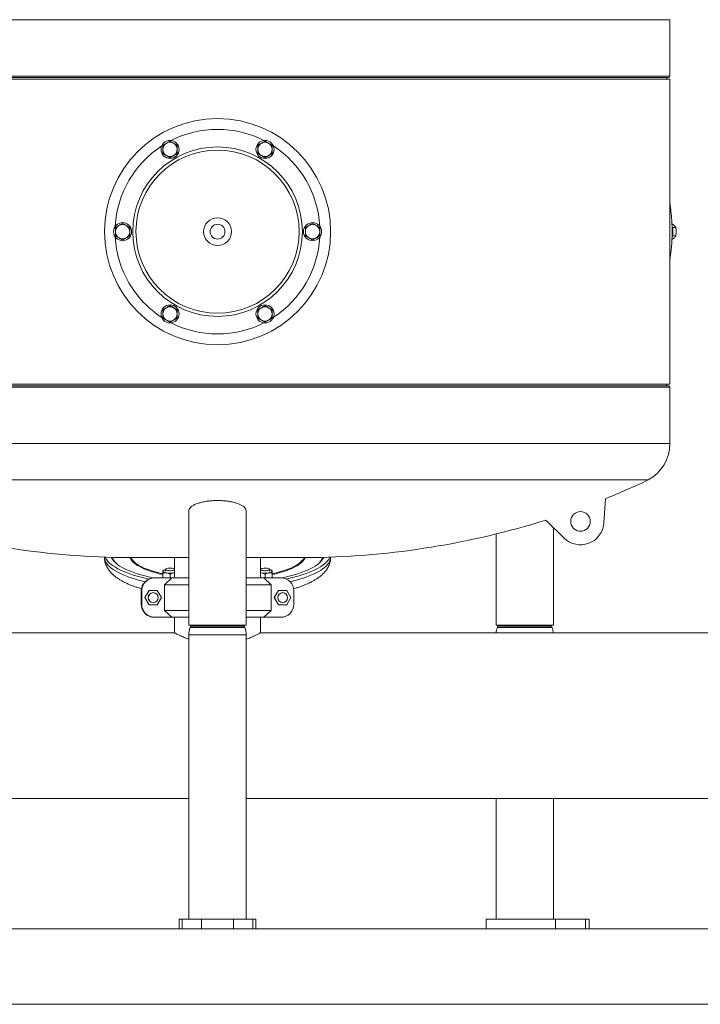
# Model space of a CAD drawing. Units: inches. Extents: x -574 to 1260, y -227 to 172.
# Drawn here: x -308 to -273, y 82 to 133 of the extents above; entities that cross this region are included whole.
import ezdxf

# ---------------------------------------------------------------- set-up
doc = ezdxf.new("R2010")
doc.units = ezdxf.units.IN
doc.header["$MEASUREMENT"] = 0

msp = doc.modelspace()

# ---------------------------------------------------------------- linework, layer by layer
at = {"color": 8, "linetype": 'Continuous', "lineweight": 15}
for p, q in [((-321.612, 133.291), (-297.99, 133.291)), ((-297.99, 133.291), (-274.368, 133.291)), ((-321.612, 130.345), (-297.99, 130.345)), ((-297.99, 130.345), (-274.368, 130.345)), ((-297.99, 114.085), (-321.612, 114.085)), ((-274.368, 114.085), (-297.99, 114.085)), ((-297.99, 111.139), (-321.612, 111.139)), ((-274.368, 111.139), (-297.99, 111.139)), ((-296.56, 101.537), (-299.42, 101.537)), ((-296.586, 101.609), (-299.395, 101.609)), ((-280.518, 101.537), (-283.378, 101.537)), ((-280.544, 101.609), (-283.353, 101.609)), ((-296.494, 101.147), (-299.486, 101.147))]:
    msp.add_line(p, q, dxfattribs=at)
at = {"color": 7, "linetype": 'Continuous', "lineweight": 15}
for p, q in [((-274.368, 130.345), (-274.368, 133.291)), ((-321.612, 130.187), (-274.368, 130.187)), ((-321.534, 130.266), (-297.99, 130.266)), ((-297.99, 130.266), (-274.447, 130.266)), ((-274.368, 114.243), (-274.368, 130.187)), ((-274.241, 122.431), (-274.061, 122.431)), ((-274.241, 121.999), (-274.061, 121.999)), ((-321.612, 114.243), (-274.368, 114.243)), ((-297.99, 114.164), (-321.534, 114.164)), ((-274.447, 114.164), (-297.99, 114.164)), ((-274.368, 111.139), (-274.368, 114.085)), ((-297.99, 109.24), (-320.488, 109.24)), ((-275.493, 109.24), (-297.99, 109.24)), ((-277.735, 108.261), (-277.816, 106.994)), ((-299.486, 107.628), (-299.486, 101.644)), ((-296.494, 101.644), (-296.494, 107.628)), ((-280.845, 107.147), (-279.892, 106.205)), ((-280.452, 101.644), (-280.452, 106.759)), ((-283.444, 106.418), (-283.444, 101.644)), ((-303.896, 105.21), (-303.896, 105.207)), ((-303.502, 105.198), (-303.502, 105.128)), ((-299.486, 105.187), (-303.02, 105.187)), ((-300.234, 105.187), (-300.234, 104.124)), ((-292.961, 105.187), (-296.494, 105.187)), ((-295.746, 104.124), (-295.746, 105.187)), ((-292.478, 105.128), (-292.478, 105.198)), ((-292.085, 105.207), (-292.085, 105.21)), ((-300.792, 104.53), (-300.841, 104.507)), ((-300.707, 104.564), (-300.707, 104.476)), ((-295.274, 104.476), (-295.274, 104.564)), ((-295.142, 104.508), (-295.189, 104.53)), ((-295.136, 104.505), (-295.142, 104.508)), ((-301.292, 104.124), (-301.264, 104.124)), ((-301.264, 104.124), (-300.382, 104.124)), ((-300.845, 104.382), (-300.845, 104.124)), ((-300.765, 103.767), (-300.382, 104.124)), ((-300.471, 104.321), (-300.471, 104.124)), ((-300.382, 104.124), (-299.486, 104.124)), ((-296.494, 104.124), (-295.571, 104.124)), ((-295.571, 104.124), (-295.188, 103.767)), ((-295.571, 104.124), (-294.689, 104.124)), ((-295.51, 104.321), (-295.51, 104.124)), ((-295.136, 104.382), (-295.136, 104.124)), ((-301.951, 103.438), (-301.978, 103.438)), ((-301.978, 102.751), (-301.978, 103.438)), ((-301.951, 102.751), (-301.951, 103.438)), ((-301.575, 103.469), (-301.791, 103.094)), ((-301.569, 103.469), (-301.785, 103.094)), ((-301.569, 103.469), (-301.575, 103.469)), ((-301.136, 103.469), (-301.569, 103.469)), ((-300.919, 103.094), (-301.136, 103.469)), ((-299.486, 103.767), (-300.765, 103.767)), ((-300.765, 102.422), (-300.765, 103.767)), ((-295.188, 103.767), (-296.494, 103.767)), ((-295.188, 102.422), (-295.188, 103.767)), ((-294.812, 103.469), (-295.028, 103.094)), ((-294.806, 103.469), (-295.022, 103.094)), ((-294.806, 103.469), (-294.812, 103.469)), ((-294.373, 103.469), (-294.806, 103.469)), ((-294.156, 103.094), (-294.373, 103.469)), ((-294.002, 102.751), (-294.002, 103.438)), ((-301.785, 103.094), (-301.791, 103.094)), ((-301.791, 103.094), (-301.575, 102.719)), ((-301.785, 103.094), (-301.569, 102.719)), ((-301.348, 103.352), (-301.352, 103.352)), ((-301.136, 102.719), (-300.919, 103.094)), ((-295.022, 103.094), (-295.028, 103.094)), ((-295.028, 103.094), (-294.812, 102.719)), ((-295.022, 103.094), (-294.806, 102.719)), ((-294.585, 103.352), (-294.589, 103.352)), ((-294.373, 102.719), (-294.156, 103.094)), ((-301.978, 102.751), (-301.951, 102.751)), ((-301.569, 102.719), (-301.575, 102.719)), ((-301.569, 102.719), (-301.136, 102.719)), ((-301.352, 102.837), (-301.348, 102.837)), ((-300.765, 102.422), (-299.486, 102.422)), ((-300.382, 102.064), (-300.765, 102.422)), ((-296.494, 102.422), (-295.188, 102.422)), ((-295.188, 102.422), (-295.571, 102.064)), ((-294.806, 102.719), (-294.812, 102.719)), ((-294.806, 102.719), (-294.373, 102.719)), ((-294.589, 102.837), (-294.585, 102.837)), ((-301.264, 102.064), (-301.292, 102.064)), ((-301.264, 102.064), (-300.382, 102.064)), ((-299.486, 102.064), (-300.382, 102.064)), ((-300.234, 102.064), (-300.234, 101.25)), ((-295.571, 102.064), (-296.494, 102.064)), ((-295.746, 101.25), (-295.746, 102.064)), ((-295.571, 102.064), (-294.689, 102.064)), ((-297.99, 101.644), (-299.486, 101.644)), ((-299.395, 101.609), (-299.42, 101.537)), ((-299.383, 101.644), (-299.395, 101.609)), ((-296.494, 101.644), (-297.99, 101.644)), ((-296.586, 101.609), (-296.597, 101.644)), ((-296.56, 101.537), (-296.586, 101.609)), ((-281.948, 101.644), (-283.444, 101.644)), ((-283.353, 101.609), (-283.378, 101.537)), ((-283.341, 101.644), (-283.353, 101.609)), ((-280.452, 101.644), (-281.948, 101.644)), ((-280.544, 101.609), (-280.555, 101.644)), ((-280.518, 101.537), (-280.544, 101.609)), ((-300.234, 101.25), (-323.069, 101.25)), ((-299.486, 101.147), (-299.486, 86.29)), ((-296.494, 86.29), (-296.494, 101.147)), ((-248.266, 101.25), (-295.747, 101.25)), ((-323.069, 92.589), (-299.486, 92.589)), ((-296.494, 92.589), (-247.518, 92.589)), ((-283.444, 92.589), (-283.444, 86.29)), ((-280.452, 86.29), (-280.452, 92.589)), ((-299.998, 86.29), (-299.998, 85.778)), ((-299.998, 86.29), (-299.84, 86.29)), ((-299.84, 86.29), (-299.84, 85.778)), ((-299.84, 86.29), (-298.825, 86.29)), ((-298.825, 86.29), (-298.825, 85.778)), ((-298.825, 86.29), (-297.156, 86.29)), ((-297.156, 86.29), (-297.156, 85.778)), ((-297.156, 86.29), (-296.14, 86.29)), ((-296.14, 86.29), (-296.14, 85.778)), ((-296.14, 86.29), (-295.982, 86.29)), ((-295.982, 85.778), (-295.982, 86.29)), ((-283.956, 86.29), (-283.956, 85.778)), ((-283.956, 86.29), (-280.347, 86.29)), ((-280.347, 86.29), (-280.347, 85.778)), ((-280.347, 86.29), (-278.771, 86.29)), ((-278.771, 86.29), (-278.771, 85.778)), ((-278.771, 86.29), (-278.588, 86.29)), ((-278.588, 85.778), (-278.588, 86.29)), ((-526.211, 85.778), (-93.14, 85.778)), ((-526.211, 81.841), (-93.14, 81.841))]:
    msp.add_line(p, q, dxfattribs=at)
at = {"color": 8, "linetype": 'Continuous', "lineweight": 15, "flags": 128}
for points in [[(-301.78, 103.921), (-301.977, 103.97), (-302.183, 104.026), (-302.379, 104.085), (-302.565, 104.146), (-302.74, 104.21), (-302.904, 104.277), (-303.056, 104.345), (-303.197, 104.416), (-303.326, 104.488), (-303.442, 104.562), (-303.545, 104.638), (-303.635, 104.715), (-303.713, 104.793), (-303.776, 104.872), (-303.827, 104.951), (-303.863, 105.032), (-303.886, 105.113), (-303.896, 105.194), (-303.896, 105.207)], [(-302.563, 105.187), (-302.543, 105.139), (-302.501, 105.068), (-302.446, 104.998), (-302.377, 104.929), (-302.294, 104.861), (-302.199, 104.794), (-302.091, 104.729), (-301.97, 104.666), (-301.838, 104.604), (-301.694, 104.545), (-301.593, 104.508)], [(-300.845, 104.334), (-300.99, 104.368), (-301.175, 104.416), (-301.35, 104.468), (-301.516, 104.522), (-301.67, 104.578), (-301.814, 104.637), (-301.945, 104.698), (-302.065, 104.76), (-302.173, 104.825), (-302.267, 104.891), (-302.349, 104.959), (-302.417, 105.028), (-302.473, 105.097), (-302.501, 105.143)], [(-293.473, 105.156), (-293.508, 105.097), (-293.563, 105.028), (-293.632, 104.959), (-293.713, 104.891), (-293.808, 104.825), (-293.915, 104.76), (-294.035, 104.698), (-294.167, 104.637), (-294.31, 104.578), (-294.465, 104.522), (-294.63, 104.468), (-294.806, 104.416), (-294.991, 104.368), (-295.136, 104.334)], [(-294.18, 104.588), (-294.143, 104.604), (-294.01, 104.666), (-293.89, 104.729), (-293.781, 104.794), (-293.686, 104.861), (-293.604, 104.929), (-293.535, 104.998), (-293.48, 105.068), (-293.438, 105.139), (-293.418, 105.187)], [(-292.085, 105.207), (-292.09, 105.14), (-292.108, 105.059), (-292.14, 104.978), (-292.186, 104.898), (-292.245, 104.819), (-292.318, 104.74), (-292.404, 104.663), (-292.503, 104.587), (-292.615, 104.513), (-292.739, 104.44), (-292.876, 104.368)]]:
    msp.add_lwpolyline(points, dxfattribs=at)
at = {"color": 7, "linetype": 'Continuous', "lineweight": 15, "flags": 128}
for points in [[(-301.578, 104.062), (-301.762, 104.103), (-301.977, 104.156), (-302.183, 104.213), (-302.379, 104.272), (-302.565, 104.333), (-302.74, 104.397), (-302.904, 104.463), (-303.056, 104.532), (-303.197, 104.602), (-303.326, 104.675), (-303.442, 104.749), (-303.545, 104.824), (-303.635, 104.901), (-303.713, 104.979), (-303.776, 105.058), (-303.827, 105.138), (-303.86, 105.209)], [(-301.34, 104.123), (-301.366, 104.128), (-301.584, 104.177), (-301.793, 104.23), (-301.992, 104.285), (-302.182, 104.343), (-302.361, 104.404), (-302.529, 104.467), (-302.686, 104.532), (-302.832, 104.6), (-302.965, 104.669), (-303.086, 104.741), (-303.194, 104.814), (-303.29, 104.888), (-303.372, 104.964), (-303.441, 105.041), (-303.496, 105.118), (-303.537, 105.196), (-303.538, 105.199)], [(-302.501, 105.143), (-302.514, 105.168), (-302.523, 105.187)], [(-293.458, 105.187), (-293.467, 105.168), (-293.473, 105.156)], [(-292.442, 105.199), (-292.443, 105.196), (-292.485, 105.118), (-292.54, 105.041), (-292.609, 104.964), (-292.691, 104.888), (-292.786, 104.814), (-292.894, 104.741), (-293.015, 104.669), (-293.149, 104.6)], [(-292.121, 105.209), (-292.14, 105.165), (-292.186, 105.085), (-292.245, 105.006), (-292.318, 104.927), (-292.404, 104.85), (-292.503, 104.774), (-292.615, 104.699), (-292.739, 104.626), (-292.876, 104.555)], [(-300.707, 104.558), (-300.735, 104.551), (-300.767, 104.54), (-300.795, 104.529), (-300.816, 104.516), (-300.832, 104.503), (-300.841, 104.49), (-300.845, 104.476)], [(-300.845, 104.476), (-300.841, 104.462), (-300.832, 104.448), (-300.816, 104.435), (-300.795, 104.423), (-300.767, 104.411), (-300.735, 104.401), (-300.698, 104.391), (-300.658, 104.384)], [(-300.471, 104.632), (-300.529, 104.629), (-300.584, 104.623), (-300.632, 104.613), (-300.67, 104.6), (-300.695, 104.585), (-300.706, 104.569), (-300.703, 104.552), (-300.684, 104.536), (-300.653, 104.522), (-300.609, 104.51), (-300.558, 104.502), (-300.5, 104.498), (-300.441, 104.498), (-300.384, 104.502), (-300.332, 104.51), (-300.289, 104.522), (-300.257, 104.536), (-300.239, 104.552), (-300.235, 104.569), (-300.246, 104.585), (-300.271, 104.6), (-300.309, 104.613), (-300.357, 104.623), (-300.412, 104.629), (-300.471, 104.632)], [(-295.715, 104.598), (-295.737, 104.582), (-295.746, 104.566), (-295.74, 104.549), (-295.719, 104.533), (-295.686, 104.52), (-295.641, 104.509), (-295.588, 104.501), (-295.53, 104.498), (-295.471, 104.498), (-295.414, 104.503), (-295.363, 104.512), (-295.322, 104.524), (-295.292, 104.538), (-295.276, 104.555), (-295.275, 104.571), (-295.289, 104.588), (-295.316, 104.603), (-295.356, 104.615), (-295.405, 104.625), (-295.461, 104.63), (-295.52, 104.631), (-295.578, 104.629), (-295.632, 104.622), (-295.679, 104.611), (-295.715, 104.598)], [(-295.323, 104.384), (-295.282, 104.391), (-295.246, 104.401), (-295.213, 104.411), (-295.186, 104.423), (-295.164, 104.435), (-295.149, 104.448), (-295.139, 104.462), (-295.136, 104.476)], [(-295.136, 104.476), (-295.139, 104.49), (-295.149, 104.503), (-295.164, 104.516), (-295.186, 104.529), (-295.213, 104.54), (-295.246, 104.551), (-295.274, 104.558)], [(-293.149, 104.6), (-293.294, 104.532), (-293.451, 104.467), (-293.619, 104.404), (-293.799, 104.343), (-293.988, 104.285), (-294.188, 104.23), (-294.397, 104.177), (-294.615, 104.128), (-294.64, 104.123)], [(-292.876, 104.555), (-293.025, 104.486), (-293.185, 104.419), (-293.356, 104.354), (-293.539, 104.292), (-293.731, 104.232), (-293.934, 104.175), (-294.146, 104.121), (-294.367, 104.069), (-294.402, 104.062)], [(-300.284, 104.384), (-300.243, 104.391), (-300.234, 104.393)], [(-295.746, 104.393), (-295.738, 104.391), (-295.697, 104.384)]]:
    msp.add_lwpolyline(points, dxfattribs=at)
at = {"color": 7, "linetype": 'Continuous', "lineweight": 15}
for centre, radius in [((-297.99, 122.215), 5.906), ((-297.99, 122.215), 4.429), ((-300.471, 126.511), 0.472), ((-295.51, 126.511), 0.472), ((-297.99, 122.215), 4.26), ((-302.951, 122.215), 0.472), ((-297.99, 122.215), 0.728), ((-297.99, 122.215), 0.389), ((-293.03, 122.215), 0.472), ((-300.471, 117.919), 0.472), ((-295.51, 117.919), 0.472), ((-279.034, 107.072), 0.512), ((-301.348, 103.094), 0.257), ((-294.585, 103.094), 0.257)]:
    msp.add_circle(centre, radius, dxfattribs=at)
for centre, radius, start, end in [((-274.486, 130.187), 0.0787, 90, 180), ((-274.447, 130.345), 0.0787, 270, 0), ((-297.99, 122.215), 5.347, 63.0172, 116.9828), ((-297.99, 122.215), 5.347, 123.0172, 176.9828), ((-300.471, 126.511), 0.374, 120, 180), ((-300.471, 126.511), 0.374, 60, 120), ((-300.471, 126.511), 0.374, 360, 60), ((-295.51, 126.511), 0.374, 120, 180), ((-295.51, 126.511), 0.374, 60, 120), ((-295.51, 126.511), 0.374, 360, 60), ((-297.99, 122.215), 5.347, 3.0172, 56.9828), ((-300.471, 126.511), 0.374, 180, 240), ((-300.471, 126.511), 0.374, 240, 300), ((-300.471, 126.511), 0.374, 300, 360), ((-295.51, 126.511), 0.374, 180, 240), ((-295.51, 126.511), 0.374, 240, 300), ((-295.51, 126.511), 0.374, 300, 360), ((-302.951, 122.215), 0.374, 120, 180), ((-302.951, 122.215), 0.374, 60, 120), ((-302.951, 122.215), 0.374, 360, 60), ((-293.03, 122.215), 0.374, 120, 180), ((-293.03, 122.215), 0.374, 60, 120), ((-293.03, 122.215), 0.374, 360, 60), ((-274.938, 122.215), 0.73, 339.5929, 19.736), ((-302.951, 122.215), 0.374, 180, 240), ((-302.951, 122.215), 0.374, 300, 360), ((-293.03, 122.215), 0.374, 180, 240), ((-293.03, 122.215), 0.374, 300, 360), ((-297.99, 122.215), 5.347, 183.0172, 210), ((-302.951, 122.215), 0.374, 240, 300), ((-297.99, 122.215), 5.347, 303.0172, 356.9828), ((-293.03, 122.215), 0.374, 240, 300), ((-297.99, 122.215), 5.347, 210, 236.9828), ((-300.471, 117.919), 0.374, 120, 180), ((-300.471, 117.919), 0.374, 180, 240), ((-300.471, 117.919), 0.374, 60, 120), ((-300.471, 117.919), 0.374, 360, 60), ((-300.471, 117.919), 0.374, 300, 360), ((-295.51, 117.919), 0.374, 120, 180), ((-295.51, 117.919), 0.374, 180, 240), ((-295.51, 117.919), 0.374, 60, 120), ((-295.51, 117.919), 0.374, 360, 60), ((-295.51, 117.919), 0.374, 300, 360), ((-300.471, 117.919), 0.374, 240, 300), ((-297.99, 122.215), 5.347, 243.0172, 296.9828), ((-295.51, 117.919), 0.374, 240, 300), ((-274.486, 114.243), 0.0787, 180, 270), ((-274.447, 114.085), 0.0787, 0, 90), ((-276.534, 111.139), 2.165, 298.7212, 0), ((-293.62, 147.702), 42.52, 291.9373, 295.2338), ((-302.361, 147.702), 42.52, 252.5153, 269.112), ((-293.62, 147.702), 42.52, 270.888, 287.4847), ((-279.034, 107.072), 1.22, 225.312, 356.3252), ((-302.831, 105.395), 0.684, 196.8472, 227.7442), ((-293.178, 105.413), 0.716, 312.9613, 342.4472), ((-299.481, 110.519), 6.371, 250.6447, 257.6421), ((-296.336, 109.913), 5.744, 282.0566, 292.0396), ((-301.292, 103.438), 0.687, 90.0022, 180.003), ((-301.264, 103.438), 0.687, 90.0028, 180.0025), ((-300.471, 105.592), 1.222, 261.199, 278.801), ((-295.51, 105.592), 1.222, 261.199, 278.801), ((-294.689, 103.438), 0.687, 359.9969, 89.9978), ((-301.352, 103.094), 0.258, 90.0039, 269.9961), ((-294.589, 103.094), 0.257, 90.003, 180.0025), ((-294.589, 103.094), 0.257, 179.9973, 269.9972), ((-301.292, 102.751), 0.687, 179.9977, 269.997), ((-301.264, 102.751), 0.687, 179.9972, 269.9976), ((-294.689, 102.751), 0.687, 270.0029, 0.0024), ((-298.305, 101.147), 1.181, 160.7296, 180), ((-297.675, 101.147), 1.181, 0, 19.2704), ((-282.263, 101.147), 1.181, 160.7296, 174.9758), ((-281.633, 101.147), 1.181, 5.0242, 19.2704)]:
    msp.add_arc(centre, radius, start, end, dxfattribs=at)
at = {"color": 8, "linetype": 'Continuous', "lineweight": 15}
msp.add_arc((-295.624, 110.315), 6.551, 282.5468, 294.8015, dxfattribs=at)
at = {"color": 7, "linetype": 'Continuous', "lineweight": 15}
for points, knots in [([(-300.658, 126.835), (-300.689, 126.817), (-300.752, 126.78), (-300.814, 126.745), (-300.845, 126.727)], [0, 0, 0, 0, 0.494518, 1, 1, 1, 1]), ([(-300.845, 126.727), (-300.845, 126.692), (-300.845, 126.621), (-300.845, 126.548), (-300.845, 126.511)], [0, 0, 0, 0, 0.495466, 1, 1, 1, 1]), ([(-300.471, 126.943), (-300.501, 126.925), (-300.562, 126.89), (-300.626, 126.853), (-300.658, 126.835)], [0, 0, 0, 0, 0.495459, 1, 1, 1, 1]), ([(-300.284, 126.835), (-300.315, 126.853), (-300.378, 126.89), (-300.44, 126.925), (-300.471, 126.943)], [0, 0, 0, 0, 0.494515, 1, 1, 1, 1]), ([(-300.097, 126.727), (-300.127, 126.744), (-300.188, 126.78), (-300.252, 126.816), (-300.284, 126.835)], [0, 0, 0, 0, 0.495459, 1, 1, 1, 1]), ([(-300.097, 126.511), (-300.097, 126.547), (-300.097, 126.62), (-300.097, 126.691), (-300.097, 126.727)], [0, 0, 0, 0, 0.494511, 1, 1, 1, 1]), ([(-295.697, 126.835), (-295.728, 126.817), (-295.792, 126.78), (-295.853, 126.745), (-295.884, 126.727)], [0, 0, 0, 0, 0.494516, 1, 1, 1, 1]), ([(-295.884, 126.727), (-295.884, 126.692), (-295.884, 126.621), (-295.884, 126.548), (-295.884, 126.511)], [0, 0, 0, 0, 0.495466, 1, 1, 1, 1]), ([(-295.51, 126.943), (-295.54, 126.925), (-295.602, 126.89), (-295.665, 126.853), (-295.697, 126.835)], [0, 0, 0, 0, 0.495458, 1, 1, 1, 1]), ([(-295.323, 126.835), (-295.354, 126.853), (-295.418, 126.89), (-295.479, 126.925), (-295.51, 126.943)], [0, 0, 0, 0, 0.494516, 1, 1, 1, 1]), ([(-295.136, 126.727), (-295.166, 126.744), (-295.228, 126.78), (-295.291, 126.816), (-295.323, 126.835)], [0, 0, 0, 0, 0.495461, 1, 1, 1, 1]), ([(-295.136, 126.511), (-295.136, 126.547), (-295.136, 126.62), (-295.136, 126.691), (-295.136, 126.727)], [0, 0, 0, 0, 0.494511, 1, 1, 1, 1]), ([(-300.845, 126.511), (-300.845, 126.475), (-300.845, 126.402), (-300.845, 126.331), (-300.845, 126.295)], [0, 0, 0, 0, 0.494511, 1, 1, 1, 1]), ([(-300.845, 126.295), (-300.814, 126.278), (-300.753, 126.242), (-300.69, 126.206), (-300.658, 126.187)], [0, 0, 0, 0, 0.495459, 1, 1, 1, 1]), ([(-300.658, 126.187), (-300.626, 126.169), (-300.563, 126.132), (-300.502, 126.097), (-300.471, 126.079)], [0, 0, 0, 0, 0.494515, 1, 1, 1, 1]), ([(-300.471, 126.079), (-300.44, 126.097), (-300.379, 126.132), (-300.316, 126.169), (-300.284, 126.187)], [0, 0, 0, 0, 0.495459, 1, 1, 1, 1]), ([(-300.284, 126.187), (-300.252, 126.205), (-300.189, 126.242), (-300.128, 126.277), (-300.097, 126.295)], [0, 0, 0, 0, 0.494507, 1, 1, 1, 1]), ([(-300.097, 126.295), (-300.097, 126.33), (-300.097, 126.401), (-300.097, 126.474), (-300.097, 126.511)], [0, 0, 0, 0, 0.495445, 1, 1, 1, 1]), ([(-295.884, 126.511), (-295.884, 126.475), (-295.884, 126.402), (-295.884, 126.331), (-295.884, 126.295)], [0, 0, 0, 0, 0.494511, 1, 1, 1, 1]), ([(-295.884, 126.295), (-295.854, 126.278), (-295.792, 126.242), (-295.729, 126.206), (-295.697, 126.187)], [0, 0, 0, 0, 0.495461, 1, 1, 1, 1]), ([(-295.697, 126.187), (-295.666, 126.169), (-295.602, 126.132), (-295.541, 126.097), (-295.51, 126.079)], [0, 0, 0, 0, 0.494519, 1, 1, 1, 1]), ([(-295.51, 126.079), (-295.48, 126.097), (-295.418, 126.132), (-295.355, 126.169), (-295.323, 126.187)], [0, 0, 0, 0, 0.495461, 1, 1, 1, 1]), ([(-295.323, 126.187), (-295.292, 126.205), (-295.228, 126.242), (-295.167, 126.277), (-295.136, 126.295)], [0, 0, 0, 0, 0.494506, 1, 1, 1, 1]), ([(-295.136, 126.295), (-295.136, 126.33), (-295.136, 126.401), (-295.136, 126.474), (-295.136, 126.511)], [0, 0, 0, 0, 0.495445, 1, 1, 1, 1]), ([(-274.368, 120.746), (-274.367, 120.753), (-274.35, 120.847), (-274.325, 121.031), (-274.294, 121.298), (-274.271, 121.567), (-274.256, 121.837), (-274.249, 122.108), (-274.25, 122.379), (-274.259, 122.65), (-274.275, 122.92), (-274.3, 123.188), (-274.33, 123.443), (-274.356, 123.607), (-274.368, 123.683)], [0, 0, 0, 0, 0.00732, 0.098753, 0.190139, 0.281487, 0.372808, 0.464113, 0.555414, 0.646722, 0.738044, 0.829392, 0.920778, 1, 1, 1, 1]), ([(-303.138, 122.539), (-303.169, 122.521), (-303.233, 122.484), (-303.294, 122.449), (-303.325, 122.431)], [0, 0, 0, 0, 0.49451, 1, 1, 1, 1]), ([(-302.951, 122.647), (-302.981, 122.629), (-303.043, 122.594), (-303.106, 122.557), (-303.138, 122.539)], [0, 0, 0, 0, 0.495458, 1, 1, 1, 1]), ([(-302.764, 122.539), (-302.795, 122.557), (-302.859, 122.594), (-302.92, 122.629), (-302.951, 122.647)], [0, 0, 0, 0, 0.494512, 1, 1, 1, 1]), ([(-302.577, 122.431), (-302.607, 122.448), (-302.669, 122.484), (-302.732, 122.52), (-302.764, 122.539)], [0, 0, 0, 0, 0.495454, 1, 1, 1, 1]), ([(-293.217, 122.539), (-293.248, 122.521), (-293.311, 122.484), (-293.373, 122.449), (-293.404, 122.431)], [0, 0, 0, 0, 0.494513, 1, 1, 1, 1]), ([(-293.03, 122.647), (-293.06, 122.629), (-293.121, 122.594), (-293.185, 122.557), (-293.217, 122.539)], [0, 0, 0, 0, 0.495461, 1, 1, 1, 1]), ([(-292.843, 122.539), (-292.874, 122.557), (-292.937, 122.594), (-292.999, 122.629), (-293.03, 122.647)], [0, 0, 0, 0, 0.494513, 1, 1, 1, 1]), ([(-292.656, 122.431), (-292.686, 122.448), (-292.747, 122.484), (-292.811, 122.52), (-292.843, 122.539)], [0, 0, 0, 0, 0.495455, 1, 1, 1, 1]), ([(-274.259, 122.626), (-274.244, 122.615), (-274.202, 122.587), (-274.169, 122.557), (-274.148, 122.539)], [0, 0, 0, 0, 0.374524, 1, 1, 1, 1]), ([(-274.148, 122.539), (-274.13, 122.521), (-274.095, 122.484), (-274.072, 122.449), (-274.061, 122.431)], [0, 0, 0, 0, 0.494512, 1, 1, 1, 1]), ([(-303.325, 122.431), (-303.325, 122.396), (-303.325, 122.325), (-303.325, 122.252), (-303.325, 122.215)], [0, 0, 0, 0, 0.49546, 1, 1, 1, 1]), ([(-303.325, 122.215), (-303.325, 122.179), (-303.325, 122.106), (-303.325, 122.035), (-303.325, 121.999)], [0, 0, 0, 0, 0.494511, 1, 1, 1, 1]), ([(-303.325, 121.999), (-303.295, 121.981), (-303.233, 121.946), (-303.17, 121.91), (-303.138, 121.891)], [0, 0, 0, 0, 0.495454, 1, 1, 1, 1]), ([(-302.764, 121.891), (-302.733, 121.909), (-302.669, 121.946), (-302.608, 121.981), (-302.577, 121.999)], [0, 0, 0, 0, 0.49451, 1, 1, 1, 1]), ([(-302.577, 122.215), (-302.577, 122.251), (-302.577, 122.324), (-302.577, 122.395), (-302.577, 122.431)], [0, 0, 0, 0, 0.494506, 1, 1, 1, 1]), ([(-302.577, 121.999), (-302.577, 122.034), (-302.577, 122.105), (-302.577, 122.178), (-302.577, 122.215)], [0, 0, 0, 0, 0.495466, 1, 1, 1, 1]), ([(-293.404, 122.431), (-293.404, 122.396), (-293.404, 122.325), (-293.404, 122.252), (-293.404, 122.215)], [0, 0, 0, 0, 0.49546, 1, 1, 1, 1]), ([(-293.404, 122.215), (-293.404, 122.179), (-293.404, 122.106), (-293.404, 122.035), (-293.404, 121.999)], [0, 0, 0, 0, 0.494511, 1, 1, 1, 1]), ([(-293.404, 121.999), (-293.373, 121.981), (-293.312, 121.946), (-293.249, 121.91), (-293.217, 121.891)], [0, 0, 0, 0, 0.495453, 1, 1, 1, 1]), ([(-292.843, 121.891), (-292.811, 121.909), (-292.748, 121.946), (-292.687, 121.981), (-292.656, 121.999)], [0, 0, 0, 0, 0.494511, 1, 1, 1, 1]), ([(-292.656, 122.215), (-292.656, 122.251), (-292.656, 122.324), (-292.656, 122.395), (-292.656, 122.431)], [0, 0, 0, 0, 0.494506, 1, 1, 1, 1]), ([(-292.656, 121.999), (-292.656, 122.034), (-292.656, 122.105), (-292.656, 122.178), (-292.656, 122.215)], [0, 0, 0, 0, 0.495466, 1, 1, 1, 1]), ([(-274.061, 121.999), (-274.072, 121.981), (-274.094, 121.946), (-274.13, 121.91), (-274.148, 121.891)], [0, 0, 0, 0, 0.495452, 1, 1, 1, 1]), ([(-274.061, 122.431), (-274.053, 122.396), (-274.039, 122.325), (-274.036, 122.252), (-274.034, 122.215)], [0, 0, 0, 0, 0.495461, 1, 1, 1, 1]), ([(-274.034, 122.215), (-274.036, 122.179), (-274.038, 122.106), (-274.053, 122.035), (-274.061, 121.999)], [0, 0, 0, 0, 0.494511, 1, 1, 1, 1]), ([(-303.138, 121.891), (-303.107, 121.873), (-303.043, 121.836), (-302.982, 121.801), (-302.951, 121.783)], [0, 0, 0, 0, 0.494511, 1, 1, 1, 1]), ([(-302.951, 121.783), (-302.921, 121.801), (-302.859, 121.836), (-302.796, 121.873), (-302.764, 121.891)], [0, 0, 0, 0, 0.495459, 1, 1, 1, 1]), ([(-293.217, 121.891), (-293.185, 121.873), (-293.122, 121.836), (-293.061, 121.801), (-293.03, 121.783)], [0, 0, 0, 0, 0.494511, 1, 1, 1, 1]), ([(-293.03, 121.783), (-292.999, 121.801), (-292.938, 121.836), (-292.875, 121.873), (-292.843, 121.891)], [0, 0, 0, 0, 0.495458, 1, 1, 1, 1]), ([(-274.148, 121.891), (-274.168, 121.873), (-274.201, 121.843), (-274.243, 121.815), (-274.259, 121.804)], [0, 0, 0, 0, 0.612628, 1, 1, 1, 1]), ([(-300.471, 118.351), (-300.501, 118.333), (-300.562, 118.298), (-300.626, 118.261), (-300.658, 118.243)], [0, 0, 0, 0, 0.495454, 1, 1, 1, 1]), ([(-300.284, 118.243), (-300.315, 118.261), (-300.378, 118.298), (-300.44, 118.333), (-300.471, 118.351)], [0, 0, 0, 0, 0.49451, 1, 1, 1, 1]), ([(-295.51, 118.351), (-295.54, 118.333), (-295.602, 118.298), (-295.665, 118.261), (-295.697, 118.243)], [0, 0, 0, 0, 0.495453, 1, 1, 1, 1]), ([(-295.323, 118.243), (-295.354, 118.261), (-295.418, 118.298), (-295.479, 118.333), (-295.51, 118.351)], [0, 0, 0, 0, 0.494511, 1, 1, 1, 1]), ([(-300.658, 118.243), (-300.689, 118.225), (-300.752, 118.188), (-300.814, 118.153), (-300.845, 118.135)], [0, 0, 0, 0, 0.494512, 1, 1, 1, 1]), ([(-300.845, 118.135), (-300.845, 118.1), (-300.845, 118.029), (-300.845, 117.956), (-300.845, 117.919)], [0, 0, 0, 0, 0.495455, 1, 1, 1, 1]), ([(-300.845, 117.919), (-300.845, 117.883), (-300.845, 117.81), (-300.845, 117.739), (-300.845, 117.703)], [0, 0, 0, 0, 0.494511, 1, 1, 1, 1]), ([(-300.097, 118.135), (-300.127, 118.152), (-300.188, 118.188), (-300.252, 118.224), (-300.284, 118.243)], [0, 0, 0, 0, 0.495459, 1, 1, 1, 1]), ([(-300.097, 117.919), (-300.097, 117.955), (-300.097, 118.028), (-300.097, 118.099), (-300.097, 118.135)], [0, 0, 0, 0, 0.494511, 1, 1, 1, 1]), ([(-300.097, 117.703), (-300.097, 117.738), (-300.097, 117.809), (-300.097, 117.882), (-300.097, 117.919)], [0, 0, 0, 0, 0.495455, 1, 1, 1, 1]), ([(-295.697, 118.243), (-295.728, 118.225), (-295.792, 118.188), (-295.853, 118.153), (-295.884, 118.135)], [0, 0, 0, 0, 0.494511, 1, 1, 1, 1]), ([(-295.884, 118.135), (-295.884, 118.1), (-295.884, 118.029), (-295.884, 117.956), (-295.884, 117.919)], [0, 0, 0, 0, 0.495455, 1, 1, 1, 1]), ([(-295.884, 117.919), (-295.884, 117.883), (-295.884, 117.81), (-295.884, 117.739), (-295.884, 117.703)], [0, 0, 0, 0, 0.494511, 1, 1, 1, 1]), ([(-295.136, 118.135), (-295.166, 118.152), (-295.228, 118.188), (-295.291, 118.224), (-295.323, 118.243)], [0, 0, 0, 0, 0.495461, 1, 1, 1, 1]), ([(-295.136, 117.919), (-295.136, 117.955), (-295.136, 118.028), (-295.136, 118.099), (-295.136, 118.135)], [0, 0, 0, 0, 0.494511, 1, 1, 1, 1]), ([(-295.136, 117.703), (-295.136, 117.738), (-295.136, 117.809), (-295.136, 117.882), (-295.136, 117.919)], [0, 0, 0, 0, 0.495455, 1, 1, 1, 1]), ([(-300.845, 117.703), (-300.814, 117.685), (-300.753, 117.65), (-300.69, 117.613), (-300.658, 117.595)], [0, 0, 0, 0, 0.495459, 1, 1, 1, 1]), ([(-300.658, 117.595), (-300.626, 117.577), (-300.563, 117.54), (-300.502, 117.505), (-300.471, 117.487)], [0, 0, 0, 0, 0.49451, 1, 1, 1, 1]), ([(-300.471, 117.487), (-300.44, 117.505), (-300.379, 117.54), (-300.316, 117.577), (-300.284, 117.595)], [0, 0, 0, 0, 0.495454, 1, 1, 1, 1]), ([(-300.284, 117.595), (-300.252, 117.613), (-300.189, 117.65), (-300.128, 117.685), (-300.097, 117.703)], [0, 0, 0, 0, 0.494512, 1, 1, 1, 1]), ([(-295.884, 117.703), (-295.854, 117.685), (-295.792, 117.65), (-295.729, 117.613), (-295.697, 117.595)], [0, 0, 0, 0, 0.495461, 1, 1, 1, 1]), ([(-295.697, 117.595), (-295.666, 117.577), (-295.602, 117.54), (-295.541, 117.505), (-295.51, 117.487)], [0, 0, 0, 0, 0.494513, 1, 1, 1, 1]), ([(-295.51, 117.487), (-295.48, 117.505), (-295.418, 117.54), (-295.355, 117.577), (-295.323, 117.595)], [0, 0, 0, 0, 0.495455, 1, 1, 1, 1]), ([(-295.323, 117.595), (-295.292, 117.613), (-295.228, 117.65), (-295.167, 117.685), (-295.136, 117.703)], [0, 0, 0, 0, 0.494511, 1, 1, 1, 1]), ([(-299.481, 107.628), (-299.483, 107.639), (-299.488, 107.682), (-299.449, 107.755), (-299.365, 107.846), (-299.232, 107.931), (-299.062, 108.006), (-298.857, 108.069), (-298.631, 108.117), (-298.388, 108.15), (-298.143, 108.167), (-297.897, 108.168), (-297.659, 108.156), (-297.432, 108.13), (-297.219, 108.091), (-297.026, 108.041), (-296.854, 107.98), (-296.711, 107.909), (-296.597, 107.829), (-296.524, 107.743), (-296.491, 107.674), (-296.497, 107.636), (-296.499, 107.628)], [0, 0, 0, 0, 0.02036, 0.078628, 0.13689, 0.195049, 0.25319, 0.30899, 0.364771, 0.417137, 0.469495, 0.519198, 0.568902, 0.617865, 0.666836, 0.717071, 0.767318, 0.82024, 0.873172, 0.929169, 0.98517, 1, 1, 1, 1]), ([(-303.894, 105.21), (-303.895, 105.183), (-303.895, 105.118), (-303.881, 105.016), (-303.855, 104.905), (-303.818, 104.797), (-303.77, 104.692), (-303.711, 104.591), (-303.641, 104.492), (-303.559, 104.395), (-303.464, 104.3), (-303.356, 104.207), (-303.233, 104.115), (-303.096, 104.027), (-302.946, 103.941), (-302.785, 103.861), (-302.614, 103.784), (-302.436, 103.713), (-302.249, 103.646), (-302.091, 103.594), (-301.992, 103.566), (-301.961, 103.557)], [0, 0, 0, 0, 0.0304276, 0.0736584, 0.1169488, 0.1607523, 0.2055449, 0.251838, 0.3001793, 0.3511285, 0.405187, 0.4626504, 0.5233969, 0.5867369, 0.6515643, 0.7167226, 0.7814179, 0.8454221, 0.9087071, 0.9713303, 1, 1, 1, 1]), ([(-293.144, 103.887), (-293.118, 103.9), (-293.037, 103.941), (-292.909, 104.012), (-292.764, 104.104), (-292.635, 104.199), (-292.522, 104.295), (-292.426, 104.391), (-292.343, 104.488), (-292.272, 104.587), (-292.213, 104.688), (-292.163, 104.795), (-292.124, 104.907), (-292.098, 105.025), (-292.085, 105.126), (-292.086, 105.188), (-292.086, 105.21)], [0, 0, 0, 0, 0.046245, 0.14023, 0.234967, 0.329722, 0.413056, 0.491839, 0.565937, 0.635821, 0.702204, 0.765836, 0.83395, 0.89955, 0.963306, 1, 1, 1, 1]), ([(-300.845, 104.505), (-300.845, 104.503), (-300.845, 104.499), (-300.845, 104.48), (-300.845, 104.476)], [0, 0, 0, 0, 0.757612, 1, 1, 1, 1]), ([(-300.845, 104.476), (-300.845, 104.456), (-300.845, 104.43), (-300.845, 104.391), (-300.845, 104.382)], [0, 0, 0, 0, 0.77561, 1, 1, 1, 1]), ([(-295.136, 104.476), (-295.136, 104.477), (-295.136, 104.488), (-295.136, 104.502), (-295.136, 104.504), (-295.136, 104.505)], [0, 0, 0, 0, 0.070092, 0.530786, 1, 1, 1, 1]), ([(-295.136, 104.382), (-295.136, 104.401), (-295.136, 104.439), (-295.136, 104.464), (-295.136, 104.476)], [0, 0, 0, 0, 0.495454, 1, 1, 1, 1]), ([(-300.845, 104.382), (-300.814, 104.386), (-300.753, 104.394), (-300.69, 104.387), (-300.658, 104.384)], [0, 0, 0, 0, 0.495459, 1, 1, 1, 1]), ([(-300.658, 104.384), (-300.653, 104.383), (-300.62, 104.377), (-300.556, 104.36), (-300.499, 104.334), (-300.471, 104.321)], [0, 0, 0, 0, 0.070094, 0.530784, 1, 1, 1, 1]), ([(-300.471, 104.321), (-300.44, 104.335), (-300.379, 104.363), (-300.316, 104.377), (-300.284, 104.384)], [0, 0, 0, 0, 0.4954585, 1, 1, 1, 1]), ([(-300.284, 104.384), (-300.279, 104.384), (-300.263, 104.387), (-300.246, 104.387), (-300.234, 104.388)], [0, 0, 0, 0, 0.269287, 1, 1, 1, 1]), ([(-295.746, 104.389), (-295.745, 104.389), (-295.729, 104.39), (-295.712, 104.387), (-295.697, 104.384)], [0, 0, 0, 0, 0.067939, 1, 1, 1, 1]), ([(-295.697, 104.384), (-295.648, 104.372), (-295.585, 104.356), (-295.524, 104.327), (-295.51, 104.321)], [0, 0, 0, 0, 0.775609, 1, 1, 1, 1]), ([(-295.51, 104.321), (-295.48, 104.335), (-295.418, 104.363), (-295.355, 104.377), (-295.323, 104.384)], [0, 0, 0, 0, 0.49546, 1, 1, 1, 1]), ([(-295.323, 104.384), (-295.319, 104.384), (-295.285, 104.39), (-295.222, 104.393), (-295.165, 104.386), (-295.136, 104.382)], [0, 0, 0, 0, 0.070089, 0.530784, 1, 1, 1, 1]), ([(-294.019, 103.557), (-293.975, 103.57), (-293.864, 103.602), (-293.695, 103.659), (-293.513, 103.725), (-293.341, 103.795), (-293.22, 103.85), (-293.156, 103.881), (-293.144, 103.887)], [0, 0, 0, 0, 0.136229, 0.339653, 0.544893, 0.752262, 0.952639, 1, 1, 1, 1]), ([(-299.486, 100.914), (-299.528, 100.93), (-299.616, 100.964), (-299.738, 101.015), (-299.852, 101.065), (-299.954, 101.111), (-300.04, 101.153), (-300.113, 101.189), (-300.17, 101.217), (-300.208, 101.237), (-300.23, 101.248), (-300.233, 101.25), (-300.234, 101.25)], [0, 0, 0, 0, 0.092745, 0.194064, 0.29823, 0.402389, 0.504828, 0.607258, 0.713379, 0.819491, 0.909407, 1, 1, 1, 1]), ([(-295.747, 101.25), (-295.747, 101.25), (-295.744, 101.251), (-295.754, 101.247), (-295.775, 101.235), (-295.809, 101.218), (-295.856, 101.195), (-295.934, 101.156), (-296.062, 101.095), (-296.228, 101.02), (-296.377, 100.959), (-296.458, 100.928), (-296.494, 100.915)], [0, 0, 0, 0, 0.009731, 0.1077014, 0.1946384, 0.2815783, 0.3709203, 0.4602671, 0.6390297, 0.8220749, 0.9207528, 1, 1, 1, 1])]:
    msp.add_open_spline(points, degree=3, knots=knots, dxfattribs=at)

doc.saveas('drawing.dxf')
